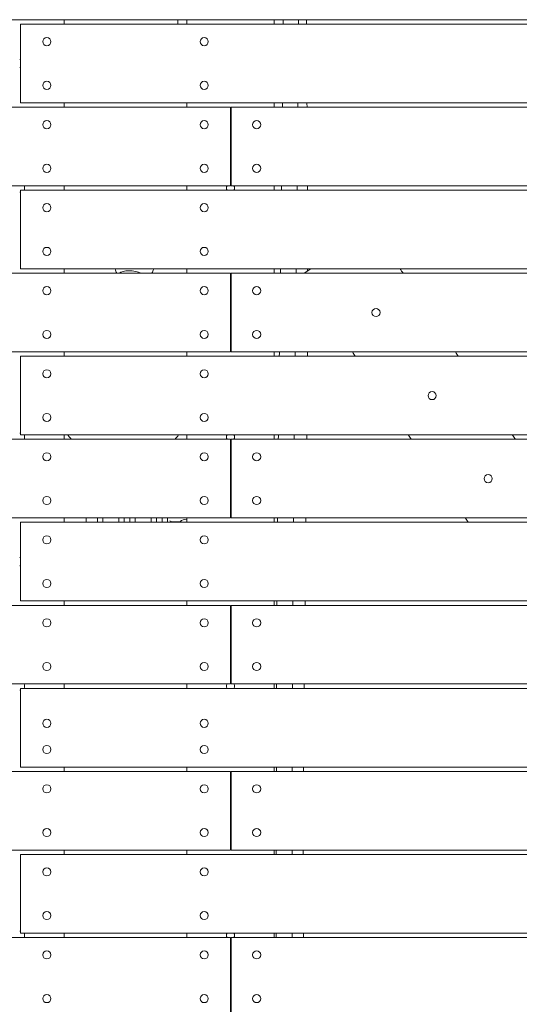
# Model space of a CAD drawing. Units: millimetres. Extents: x -6335 to 5597, y -7084 to 8160.
# Drawn here: x -121 to 450, y 4089 to 5216 of the extents above; entities that cross this region are included whole.
import ezdxf

# ---------------------------------------------------------------- set-up
doc = ezdxf.new("R2010")
doc.units = ezdxf.units.MM
doc.header["$LTSCALE"] = 20
doc.linetypes.add('HIDDEN', pattern=[9.525, 6.35, -3.175])
for name, color, linetype in [('2d', 230, 'Continuous'), ('ASTM-BufferZone', 240, 'HIDDEN'), ('ASTM-SafetyZone', 64, 'HIDDEN')]:
    doc.layers.add(name, color=color, linetype=linetype)

msp = doc.modelspace()

# ---------------------------------------------------------------- linework, layer by layer
at = {"layer": '2d', "lineweight": 0}
for p, q in [((732.6, 5216), (-732.6, 5216)), ((733.3, 5211), (-120, 5211)), ((-120, 5121), (-120, 5211)), ((-70, 5216), (-70, 5211)), ((70, 5211), (70, 5216)), ((170, 5216), (170, 5211)), ((120, 5116), (-747.3, 5116)), ((746.5, 5121), (-120, 5121)), ((-70, 5121), (-70, 5116)), ((70, 5116), (70, 5121)), ((120, 5116), (120, 5026)), ((747.3, 5116), (121, 5116)), ((121, 5026), (121, 5116)), ((170, 5121), (170, 5116)), ((120, 5026), (-760.9, 5026)), ((-70, 5026), (-70, 5021)), ((70, 5021), (70, 5026)), ((760.9, 5026), (121, 5026)), ((170, 5026), (170, 5021)), ((761.2, 5021), (-120, 5021)), ((-120, 4931), (-120, 5021)), ((120, 4926), (-775.2, 4926)), ((774.4, 4931), (-120, 4931)), ((-70, 4931), (-70, 4926)), ((70, 4926), (70, 4931)), ((120, 4926), (120, 4836)), ((775.2, 4926), (121, 4926)), ((121, 4836), (121, 4926)), ((170, 4931), (170, 4926)), ((204.4, 4926), (211.8, 4931)), ((120, 4836), (-788.4, 4836)), ((-70, 4836), (-70, 4831)), ((70, 4831), (70, 4836)), ((788.4, 4836), (121, 4836)), ((170, 4836), (170, 4831)), ((789.1, 4831), (-120, 4831)), ((-120, 4741), (-120, 4831)), ((120, 4736), (-803.1, 4736)), ((802.3, 4741), (-120, 4741)), ((-70, 4741), (-70, 4736)), ((70, 4736), (70, 4741)), ((120, 4736), (120, 4646)), ((803.1, 4736), (121, 4736)), ((121, 4646), (121, 4736)), ((170, 4741), (170, 4736)), ((121, 4669), (120, 4669)), ((120, 4668), (121, 4668)), ((120, 4646), (-816.3, 4646)), ((-70, 4646), (-70, 4641)), ((-32, 4641.3), (-32, 4646)), ((-26, 4641), (-26, 4646)), ((-7.5, 4641), (-7.5, 4646)), ((-1.5, 4641.3), (-1.5, 4646)), ((5, 4641.3), (5, 4646)), ((11, 4641), (11, 4646)), ((29.5, 4641), (29.5, 4646)), ((35.5, 4641.3), (35.5, 4646)), ((42, 4641.3), (42, 4646)), ((48, 4641), (48, 4646)), ((50.7, 4642.7), (52.9, 4641.6)), ((62.7, 4642.7), (62.7, 4641.6)), ((66.5, 4645.8), (66.5, 4646)), ((70, 4641), (70, 4646)), ((816.3, 4646), (121, 4646)), ((170, 4646), (170, 4641)), ((817, 4641), (-120, 4641)), ((-120, 4551), (-120, 4641)), ((-28.3, 4641), (-32, 4641.3)), ((-1.5, 4641.3), (-5.2, 4641)), ((8.7, 4641), (5, 4641.3)), ((35.5, 4641.3), (31.8, 4641)), ((45.7, 4641), (42, 4641.3)), ((52.9, 4641.6), (52.9, 4641)), ((52.9, 4641.6), (62.7, 4641.6)), ((120, 4546), (-831, 4546)), ((824.4, 4551), (-120, 4551)), ((-70, 4551), (-70, 4546)), ((70, 4546), (70, 4551)), ((120, 4546), (120, 4456)), ((825.1, 4546), (121, 4546)), ((121, 4456), (121, 4546)), ((170, 4551), (170, 4546)), ((120, 4456), (-844.2, 4456)), ((844.9, 4451), (-120, 4451)), ((-120, 4361), (-120, 4451)), ((-70, 4456), (-70, 4451)), ((70, 4451), (70, 4456)), ((844.2, 4456), (121, 4456)), ((170, 4456), (170, 4451)), ((867.3, 4361), (-120, 4361)), ((-70, 4361), (-70, 4356)), ((70, 4356), (70, 4361)), ((170, 4361), (170, 4356)), ((120, 4356), (-868, 4356)), ((120, 4356), (120, 4266)), ((868, 4356), (121, 4356)), ((121, 4266), (121, 4356)), ((120, 4266), (-754.8, 4266)), ((744.1, 4261), (-120, 4261)), ((-120, 4171), (-120, 4261)), ((-70, 4266), (-70, 4261)), ((70, 4261), (70, 4266)), ((754.8, 4266), (121, 4266)), ((170, 4266), (170, 4261)), ((720.1, 4171), (-120, 4171)), ((-70, 4171), (-70, 4166)), ((70, 4166), (70, 4171)), ((170, 4171), (170, 4166)), ((-722.8, 4166), (120, 4166)), ((120, 4166), (120, 4076)), ((121, 4166), (722.8, 4166)), ((121, 4076), (121, 4166))]:
    msp.add_line(p, q, dxfattribs=at)
for centre in [(-90, 5191), (90, 5191), (-90, 5141), (90, 5141), (-90, 5096), (90, 5096), (150, 5096), (-90, 5046), (90, 5046), (150, 5046), (-90, 5001), (90, 5001), (-90, 4951), (90, 4951), (-90, 4906), (90, 4906), (150, 4906), (286.5, 4881), (-90, 4856), (90, 4856), (150, 4856), (-90, 4811), (90, 4811), (350.6, 4786), (-90, 4761), (90, 4761), (-90, 4716), (90, 4716), (150, 4716), (414.7, 4691), (-90, 4666), (90, 4666), (150, 4666), (-90, 4621), (90, 4621), (-90, 4571), (90, 4571), (-90, 4526), (90, 4526), (150, 4526), (-90, 4476), (90, 4476), (150, 4476), (-90, 4411), (90, 4411), (-90, 4381), (90, 4381), (-90, 4336), (90, 4336), (150, 4336), (-90, 4286), (90, 4286), (150, 4286), (-90, 4241), (90, 4241), (-90, 4191), (90, 4191), (-90, 4146), (90, 4146), (150, 4146), (-90, 4096), (90, 4096), (150, 4096)]:
    msp.add_circle(centre, 4.65, dxfattribs=at)
for centre, radius, start, end in [((-120, 5166), 4.65, 90, 102.4187), ((-120, 5166), 4.65, 257.5813, 270), ((-120, 5023.5), 4.65, 327.4773, 32.5227), ((120, 5023.5), 4.65, 147.4773, 212.5227), ((120, 5023.5), 4.65, 77.5813, 90), ((120, 5023.5), 4.65, 327.4773, 32.5227), ((-120, 5023.5), 4.65, 257.5813, 270), ((10.1, 4937.3), 23, 196.0168, 209.5584), ((10.1, 4937.3), 23, 330.4416, 343.9832), ((120, 4881), 4.65, 77.5813, 90), ((120, 4881), 4.65, 270, 282.4187), ((-120, 4738.5), 4.65, 90, 102.4187), ((-120, 4738.5), 4.65, 327.4773, 32.5227), ((120, 4738.5), 4.65, 147.4773, 212.5227), ((120, 4738.5), 4.65, 270, 282.4187), ((120, 4738.5), 4.65, 327.4773, 32.5227), ((-120, 4596), 4.65, 90, 102.4187), ((-120, 4596), 4.65, 257.5813, 270), ((-120, 4453.5), 4.65, 327.4773, 32.5227), ((120, 4453.5), 4.65, 147.4773, 212.5227), ((120, 4453.5), 4.65, 77.5813, 90), ((120, 4453.5), 4.65, 327.4773, 32.5227), ((-120, 4453.5), 4.65, 257.5813, 270), ((120, 4311), 4.65, 77.5813, 90), ((120, 4311), 4.65, 270, 282.4187), ((-120, 4168.5), 4.65, 90, 102.4187), ((-120, 4168.5), 4.65, 327.4773, 32.5227), ((120, 4168.5), 4.65, 147.4773, 212.5227), ((120, 4168.5), 4.65, 327.4773, 32.5227), ((120, 4168.5), 4.65, 270, 282.4187)]:
    msp.add_arc(centre, radius, start, end, dxfattribs=at)
for centre, major_axis, ratio, start_param, end_param in [((8, 4922.2), (-15.9, 2.1), 0.399806, -2.217026, -0.28506), ((-45, 4644.7), (0, 12), 0, -1.882004, -1.460112), ((67.9, 4639), (-6, 0), 0.880726, -1.928807, -0.523599)]:
    msp.add_ellipse(centre, major_axis=major_axis, ratio=ratio, start_param=start_param, end_param=end_param, dxfattribs=at)
for points in [[(60, 5216), (60, 5214.3), (60, 5212.7), (60, 5211)], [(197.9, 5216), (197.9, 5214.3), (197.9, 5212.7), (197.9, 5211)], [(206.8, 5216), (206.8, 5214.3), (206.8, 5212.7), (206.8, 5211)], [(179.6, 5121), (179.6, 5119.3), (179.6, 5117.7), (179.6, 5116)], [(197.2, 5121), (197.2, 5119.3), (197.2, 5117.7), (197.2, 5116)], [(178.5, 5026), (178.5, 5024.3), (178.5, 5022.7), (178.4, 5021)], [(196.3, 5026), (196.3, 5024.3), (196.2, 5022.7), (196.2, 5021)], [(208, 5026), (208, 5024.3), (208, 5022.7), (208, 5021)], [(177.2, 4931), (177.2, 4929.3), (177.2, 4927.7), (177.2, 4926)], [(195.2, 4931), (195.1, 4929.3), (195.1, 4927.7), (195.1, 4926)], [(208.2, 4931), (208.2, 4930.2), (208.2, 4929.4), (208.2, 4928.5)], [(314.1, 4931), (315.2, 4929.3), (316.3, 4927.7), (317.4, 4926)], [(176, 4836), (175.9, 4834.3), (175.9, 4832.7), (175.9, 4831)], [(194, 4836), (194, 4834.3), (194, 4832.7), (194, 4831)], [(208, 4836), (208, 4834.3), (208, 4832.7), (207.9, 4831)], [(262.7, 4831), (261.6, 4832.7), (260.5, 4834.3), (259.4, 4836)], [(377.2, 4836), (378.4, 4834.3), (379.5, 4832.7), (380.6, 4831)], [(56.7, 4736), (58.1, 4737.6), (59.4, 4739.3), (60.6, 4741)], [(174.8, 4741), (174.8, 4739.3), (174.8, 4737.7), (174.7, 4736)], [(193, 4741), (192.9, 4739.3), (192.9, 4737.7), (192.9, 4736)], [(207.3, 4741), (207.3, 4739.3), (207.3, 4737.7), (207.3, 4736)], [(326.8, 4736), (325.7, 4737.7), (324.6, 4739.3), (323.4, 4741)], [(192, 4646), (192, 4644.3), (192, 4642.7), (192, 4641)], [(206.4, 4646), (206.4, 4644.3), (206.4, 4642.7), (206.3, 4641)], [(173.2, 4551), (173.1, 4549.3), (173.1, 4547.7), (173.1, 4546)], [(191.4, 4551), (191.3, 4549.3), (191.3, 4547.7), (191.3, 4546)], [(205.3, 4551), (205.3, 4549.3), (205.3, 4547.7), (205.3, 4546)], [(172.7, 4456), (172.7, 4454.3), (172.7, 4452.7), (172.7, 4451)], [(190.9, 4456), (190.9, 4454.3), (190.9, 4452.7), (190.9, 4451)], [(204.4, 4456), (204.3, 4454.3), (204.3, 4452.7), (204.3, 4451)], [(172.5, 4361), (172.5, 4359.3), (172.5, 4357.7), (172.5, 4356)], [(190.6, 4361), (190.6, 4359.3), (190.6, 4357.7), (190.6, 4356)], [(203.6, 4361), (203.6, 4359.3), (203.6, 4357.7), (203.6, 4356)], [(172.4, 4266), (172.4, 4264.3), (172.4, 4262.7), (172.4, 4261)], [(190.5, 4266), (190.5, 4264.3), (190.5, 4262.7), (190.5, 4261)], [(203.3, 4266), (203.3, 4264.3), (203.3, 4262.7), (203.3, 4261)], [(172.3, 4171), (172.3, 4169.3), (172.3, 4167.7), (172.3, 4166)], [(190.5, 4171), (190.5, 4169.3), (190.5, 4167.7), (190.5, 4166)], [(203.5, 4171), (203.5, 4169.3), (203.6, 4167.7), (203.6, 4166)]]:
    msp.add_open_spline(points, degree=3, dxfattribs=at)
for points, knots in [([(180.4, 5216), (180.4, 5215.6), (180.4, 5215.2), (180.4, 5213.6), (180.4, 5212.3), (180.4, 5211)], [0.57408417, 0.57408417, 0.57408417, 0.57408417, 0.575236163, 0.575236163, 0.579084569, 0.579084569, 0.579084569, 0.579084569]), ([(207.5, 5121), (207.5, 5120.4), (207.5, 5119.7), (207.6, 5118), (207.6, 5117), (207.6, 5116)], [128.054371, 128.054371, 128.054371, 128.054371, 130.000321, 130.000321, 133.067139, 133.067139, 133.067139, 133.067139]), ([(-66, 4741), (-65.1, 4739.8), (-64.3, 4738.7), (-62.9, 4737), (-62.5, 4736.5), (-62.1, 4736)], [-203.259245, -203.259245, -203.259245, -203.259245, -198.928, -198.928, -196.922549, -196.922549, -196.922549, -196.922549]), ([(442.4, 4741), (442.6, 4740.7), (442.7, 4740.5), (443.9, 4738.8), (444.9, 4737.4), (445.9, 4736)], [0.286463718, 0.286463718, 0.286463718, 0.286463718, 0.287431835, 0.287431835, 0.292559597, 0.292559597, 0.292559597, 0.292559597]), ([(173.9, 4646), (173.8, 4645.4), (173.8, 4644.8), (173.8, 4643.1), (173.8, 4642.1), (173.8, 4641)], [1.144156722, 1.144156722, 1.144156722, 1.144156722, 1.145978819, 1.145978819, 1.149157215, 1.149157215, 1.149157215, 1.149157215]), ([(392, 4641), (392, 4641), (392, 4641.1), (390.8, 4642.7), (389.7, 4644.4), (388.5, 4646)], [0.559109288, 0.559109288, 0.559109288, 0.559109288, 0.559230515, 0.559230515, 0.565196287, 0.565196287, 0.565196287, 0.565196287])]:
    msp.add_open_spline(points, degree=3, knots=knots, dxfattribs=at)
at = {"layer": 'ASTM-BufferZone', "extrusion": (-1.54626e-07, 1.93283e-08, 1)}
msp.add_lwpolyline([(-1895, 5503.8), (-1787.7, 6434.2, -0.380992), (-883.7, 7240), (883.4, 7240, -0.381696), (1787.7, 6431.9), (1817.9, 6163.5, 0.427513), (2876.4, 5357.9, -0.03939), (3030.9, 5370.1, -0.090779), (3380, 5306.2, 0.095603), (3566.7, 5273.9, -0.383719), (4487.1, 4476.9), (4571, 3805.3, -0.384776), (3871.9, 2805.6, 0.095541), (3698.7, 2729, -0.164501), (3092.2, 2554.1, 0.452687), (2571.3, 2012.5), (2631.5, 1300.3, 0.252693), (2891.5, 902.8, -0.306059), (3362.2, -0.6), (3191.4, -1497, -0.30842), (2521.6, -2273.1, 0.31247), (1843, -3071.2, -0.077427), (1772.7, -3342.4), (1005.8, -5116.7, -1.016959), (-991.5, -5153.5), (-1773.4, -3341.9, -0.117188), (-1846.3, -2927.5, 0.153673), (-1919.4, -2636.3), (-2178.9, -2213.7, -0.107556), (-2306.7, -1848.4), (-2407.5, -1027, -0.094136), (-2385.3, -688.1), (-2134.6, 280.4, -0.111922), (-1950.2, 638, 0.172022), (-1832.9, 950.9), (-1811, 2194.6, 0.383303), (-2248.9, 2699.6), (-4506.5, 2981.8, -0.414214), (-5296.6, 3997.6), (-5234.4, 4495.4, -0.414214), (-4218.5, 5285.5), (-2453.7, 5064.9, 0.417032)], format="xyb", close=True, dxfattribs=at)
at = {"layer": 'ASTM-SafetyZone', "extrusion": (-1.54626e-07, 1.93283e-08, 1)}
msp.add_lwpolyline([(-2760.4, 6030.4), (-2701.7, 6539.5, -0.380992), (-883.7, 8160), (883.4, 8160, -0.381696), (2701.9, 6535), (2732.1, 6266.6, -0.03939), (3030.9, 6290.1, -0.080139), (3630.1, 6193.5, -0.371082), (5400, 4591), (5483.9, 3919.5, -0.372139), (4156.4, 1928.8, -0.09034), (3523.3, 1672.7), (3530.7, 1585.3, -0.27091), (4276.3, -105), (4105.4, -1601.4, -0.30842), (2758.5, -3162, -0.077427), (2617.2, -3707.4), (1918.7, -5323.3, -0.902384), (-1898.7, -5373.2), (-2618.1, -3706.5, -0.09784), (-2767.6, -3013), (-2962.8, -2695.2, -0.107556), (-3219.8, -1960.5), (-3320.6, -1139.1, -0.094136), (-3275.9, -457.6), (-3025.2, 510.9, -0.090193), (-2750.4, 1105.3), (-2737.5, 1833.5), (-4620.6, 2068.9, -0.414214), (-6209.5, 4111.7), (-6147.3, 4609.5, -0.414214), (-4104.4, 6198.4)], format="xyb", close=True, dxfattribs=at)

doc.saveas('drawing.dxf')
